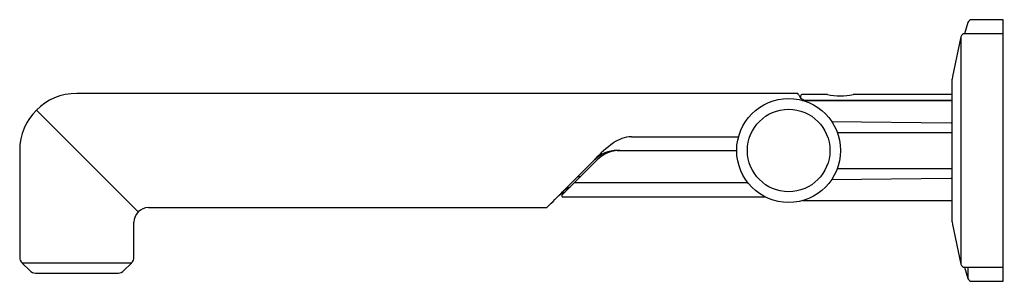
# Model space of a CAD drawing. Units: inches. Extents: x 6602.53 to 6612, y 293.26 to 295.78.
import ezdxf

# ---------------------------------------------------------------- set-up
doc = ezdxf.new("R2010")
doc.units = ezdxf.units.IN
doc.header["$LTSCALE"] = 0.64311
doc.header["$MEASUREMENT"] = 0
doc.layers.get('0').update_dxf_attribs({"color": 255, "linetype": 'CONTINUOUS'})
doc.layers.get('Defpoints').update_dxf_attribs({"linetype": 'CONTINUOUS'})
doc.styles.get("Standard").update_dxf_attribs({"font": 'txt', "width": 0.8})

msp = doc.modelspace()

# ---------------------------------------------------------------- linework, layer by layer
for p, q in [((6611.6509, 295.7559), (6611.6188, 295.6489)), ((6611.9907, 295.784), (6611.6886, 295.784)), ((6611.9907, 293.2643), (6611.9907, 295.784)), ((6611.584, 295.6174), (6611.5036, 295.2381)), ((6611.584, 295.6174), (6611.584, 293.4308)), ((6611.9807, 295.6491), (6611.6231, 295.6491)), ((6611.5036, 295.2381), (6611.5007, 295.2099)), ((6611.5007, 293.8384), (6611.5007, 295.2099)), ((6610.0032, 295.0741), (6603.0756, 295.0741)), ((6610.0466, 295.026), (6610.0416, 295.0347)), ((6611.4907, 295.0062), (6610.0586, 295.0062)), ((6610.0586, 295.0062), (6611.5007, 295.0062)), ((6610.2993, 295.0647), (6610.0589, 295.0647)), ((6611.5007, 295.0647), (6610.547, 295.0647)), ((6603.667, 293.9327), (6602.6866, 294.913)), ((6610.3394, 294.8049), (6611.4908, 294.7907)), ((6608.4132, 294.6568), (6609.4438, 294.6568)), ((6610.3952, 294.6965), (6611.5007, 294.6967)), ((6602.5256, 294.5241), (6602.5256, 293.4973)), ((6608.276, 294.5241), (6609.4259, 294.5241)), ((6607.7443, 294.0942), (6608.0839, 294.4338)), ((6607.7506, 294.1265), (6608.0579, 294.4338)), ((6610.3952, 294.3517), (6611.4907, 294.3516)), ((6607.897, 294.2729), (6607.9251, 294.2749)), ((6610.3394, 294.2434), (6611.4908, 294.2576)), ((6607.8672, 294.2171), (6609.5313, 294.2171)), ((6607.7514, 294.0771), (6609.7019, 294.0771)), ((6610.0586, 294.0421), (6611.5007, 294.0421)), ((6603.7652, 293.9761), (6607.5894, 293.9741)), ((6603.6256, 293.4973), (6603.6256, 293.8327)), ((6611.5007, 293.8384), (6611.5036, 293.8102)), ((6611.5036, 293.8102), (6611.584, 293.4308)), ((6602.549, 293.4407), (6602.6221, 293.3676)), ((6603.6021, 293.4407), (6602.549, 293.4407)), ((6603.529, 293.3676), (6603.6021, 293.4407)), ((6611.6188, 293.3994), (6611.6509, 293.2923)), ((6611.6231, 293.3991), (6611.9807, 293.3991)), ((6611.6509, 293.3991), (6611.6509, 293.2923)), ((6602.6787, 293.3441), (6603.4724, 293.3441)), ((6611.6886, 293.2643), (6611.9907, 293.2643))]:
    msp.add_line(p, q)
for radius in [0.5, 0.397]:
    msp.add_circle((6609.9259, 294.5241), radius)
for centre, radius, start, end in [((6611.6886, 295.7446), 0.0394, 90, 163.30075), ((6611.6231, 295.6091), 0.04, 90, 168.04342), ((6611.9807, 295.6391), 0.01, 0, 90), ((6603.0756, 294.5241), 0.55, 90, 180), ((6610.0034, 295.0545), 0.0196, 29.40869, 90.61775), ((6611.0394, 295.6384), 1.1695, 209.40869, 211.08709), ((6610.0923, 295.0822), 0.0724, 221.14379, 235.11329), ((6610.0587, 295.0446), 0.0198, 169.99086, 210.01855), ((6610.0591, 295.0445), 0.0201, 90.46289, 169.99086), ((6610.1472, 295.1604), 0.168, 235.00604, 246.61523), ((6610.4231, 295.5985), 0.548, 256.93629, 283.06381), ((6611.4907, 294.7807), 0.01, 0.00436, 89.29286), ((6608.431, 294.323), 0.3343, 93.04673, 124.99195), ((6608.276, 294.2156), 0.3085, 90, 135), ((6608.8103, 293.7811), 0.9957, 124.99195, 138.84642), ((6608.302, 294.2156), 0.3085, 90, 135), ((6611.4903, 294.3628), 0.0112, 272.11867, 338.40392), ((6611.4907, 294.2676), 0.01, 270.70714, 359.99564), ((6607.8965, 293.9738), 0.2118, 110.48521, 130.2932), ((6528.0405, 373.7629), 112.675, 314.920465, 315.026512), ((6607.8448, 293.9423), 0.1968, 110.0795, 134.97574), ((6607.7514, 294.0871), 0.01, 135, 270), ((6603.7689, 293.8327), 0.1434, 91.48664, 180), ((6607.5896, 293.9948), 0.0206, 269.32746, 279.43539), ((6607.5896, 293.995), 0.0209, 279.43539, 310.25608), ((6602.6056, 293.4973), 0.08, 180, 225), ((6603.5456, 293.4973), 0.08, 315, 360), ((6611.6231, 293.4391), 0.04, 191.95658, 270), ((6611.9807, 293.4091), 0.01, 270, 0), ((6602.6787, 293.4241), 0.08, 225, 270), ((6603.4724, 293.4241), 0.08, 270, 315), ((6611.6886, 293.3037), 0.0394, 196.69925, 270)]:
    msp.add_arc(centre, radius, start, end)

# ---------------------------------------------------------------- texts
at = {"layer": 'Defpoints'}
for tag, p, s in [('TRADENAME', (6611.9912, 294.5222), 'VICE'), ('MODELNUMBER', (6611.9913, 294.5239), 'P34584-BAF'), ('PRODUCT', (6611.9913, 294.5206), 'BATHROOM SINK FAUCET')]:
    msp.add_attdef(tag, p, s, height=0.001, dxfattribs=at)

doc.saveas('drawing.dxf')
